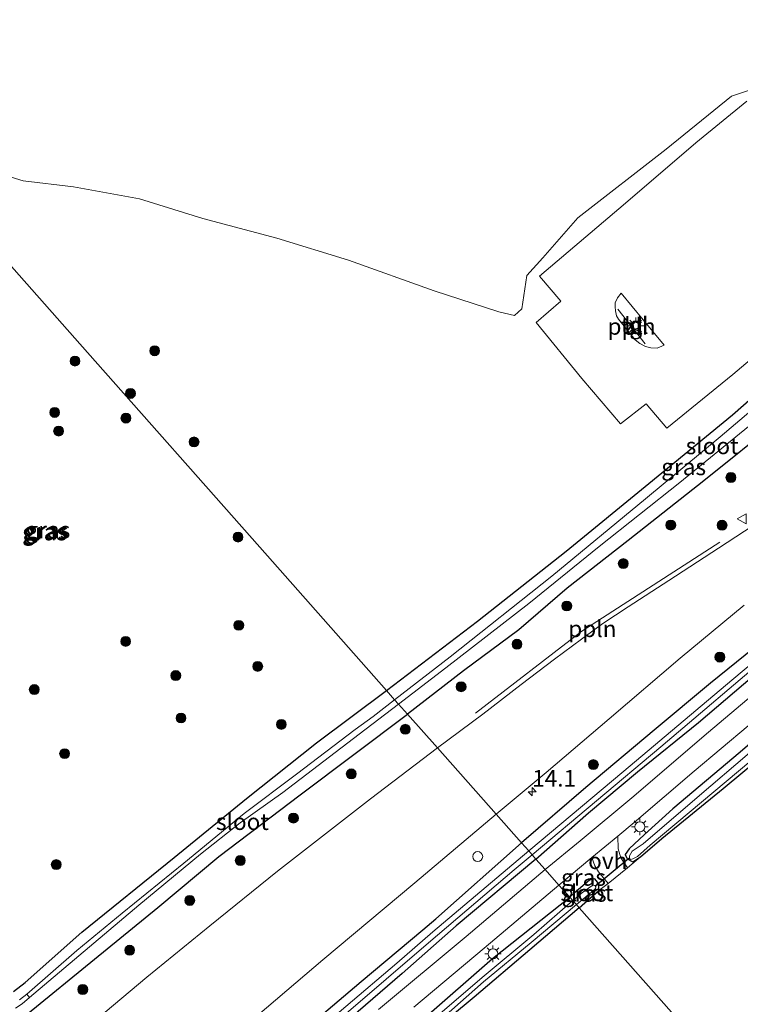
# Model space of a CAD drawing. Units: metres. Extents: x 171058 to 180007, y 418748 to 425003.
# Drawn here: x 173508 to 173617, y 422051 to 422200 of the extents above; entities that cross this region are included whole.
import ezdxf
from ezdxf.enums import TextEntityAlignment as Align

# ---------------------------------------------------------------- set-up
doc = ezdxf.new("R2010")
doc.units = ezdxf.units.M
doc.linetypes.add('IE-TERREINAFSCHEIDING', pattern=[10, 8, -2])
doc.layers.get('0').update_dxf_attribs({"lineweight": 25})
for name, color, linetype, lineweight in [('B-ME-AL-OVERIG-L-B1', 7, 'Continuous', 18), ('B-ME-AM-KILOMETR-S-B1', 7, 'Continuous', 18), ('B-ME-GR-BOMENSTRUIKEN-GV-B6', 93, 'Continuous', 18), ('B-ME-GR-BOOM-S-B1', 93, 'Continuous', 18), ('B-ME-IE-GRASLAND-GV-B6', 93, 'Continuous', 18), ('B-ME-IE-GRONDWERKLIJN-GROND_INGERICHT-GV-B6', 253, 'Continuous', 18), ('B-ME-IE-HULPGEOMETRIE-L-B1', 53, 'Continuous', 18), ('B-ME-IE-INRICHTINGSELEMENT-S-B1', 253, 'Continuous', 18), ('B-ME-IE-MEUBILAIR_WEGMEUBILAIR-LICHTMAST-S-B1', 8, 'Continuous', 18), ('B-ME-IE-TERREINAFSCHEIDING-DOORGANG-L-B1', 8, 'IE-TERREINAFSCHEIDING-KUNSTMATIG-OPEN', 18), ('B-ME-IE-TERREINAFSCHEIDING-RASTERHEKWERK-L-B1', 8, 'IE-TERREINAFSCHEIDING', 18), ('B-ME-OG-WATER-GV-B6', 153, 'Continuous', 18), ('B-ME-VH-VERH_SOORT-BITUMEN-GV-B6', 8, 'IE-TERREINAFSCHEIDING-NATUURLIJK-HOUTWAL', 18), ('B-ME-VH-VERH_SOORT-KLINKERS-GV-B6', 8, 'IE-TERREINAFSCHEIDING-NATUURLIJK-HOUTWAL', 18), ('B-ME-VH-VERH_SOORT-ONVERHARD-GV-B6', 8, 'Continuous', 18), ('B-ME-VH-VERH_SOORT-TEGELS-GV-B6', 8, 'Continuous', 18), ('B-ME-VW-MEUBILAIR_WEGMEUBILAIR-VERKEERSBORD-S-B1', 8, 'Continuous', 18)]:
    doc.layers.add(name, color=color, linetype=linetype, lineweight=lineweight)
doc.layers.add('B-ME-GW-INSTEEKWATERGANG-L-B1', color=10, linetype='Continuous')
doc.layers.add('B-ME-KW-DUIKER-L-B1', color=10, linetype='Continuous')
doc.styles.add('NLCS-ISO', font='NLCS-ISO.TTF')
doc.linetypes.add('IE-TERREINAFSCHEIDING-KUNSTMATIG-OPEN', pattern='A,7,-1.5,[67,NLCS.SHX,S=0.75,R=0,X=0,Y=0],-1.5', length=10)
doc.linetypes.add('IE-TERREINAFSCHEIDING-NATUURLIJK-HOUTWAL', pattern='A,7,-1.5,[67,NLCS.SHX,S=0.75,R=45,X=0,Y=0],-1.5,7,-1.5,[70,NLCS.SHX,S=0.75,R=0,X=0,Y=0],-1.5', length=20)

# ---------------------------------------------------------------- blocks, each defined once
blk = doc.blocks.new('hecto')
for p, q in [((0, 0.625), (-0.625, 0)), ((0, -0.625), (0, 0.625)), ((-0.625, 0), (0.625, 0)), ((0.625, 0), (0, -0.625))]:
    blk.add_line(p, q)
blk = doc.blocks.new('boom')
h = blk.add_hatch(color=256)
edge = h.paths.add_edge_path()
edge.add_arc((0, 0), 0.75, 0, 360)
blk.add_circle((0, 0), 0.75)
blk = doc.blocks.new('dtb')
blk.add_circle((0, 0), 0.75)
blk = doc.blocks.new('lantaarnpaal')
for p, q in [((-0.75, 0), (-1.25, 0)), ((-0.88, 0.88), (-0.53, 0.53)), ((0, 0.75), (0, 1.25)), ((0.53, 0.53), (0.88, 0.88)), ((0.75, 0), (1.25, 0)), ((-0.53, -0.53), (-0.88, -0.88)), ((0, -0.75), (0, -1.25)), ((0.53, -0.53), (0.88, -0.88))]:
    blk.add_line(p, q)
blk.add_circle((0, 0), 0.75)
blk = doc.blocks.new('verkeersbord')
for p, q in [((0, 0.75), (-0.75, -0.625)), ((0.75, -0.625), (0, 0.75)), ((-0.75, -0.625), (0.75, -0.625))]:
    blk.add_line(p, q)

msp = doc.modelspace()

# ---------------------------------------------------------------- linework, layer by layer
at = {"layer": 'B-ME-AL-OVERIG-L-B1'}
msp.add_line((173598.486, 422156.226, 7.336), (173602.602, 422151.001, 7.268), dxfattribs=at)
msp.add_polyline3d([(173576.963, 422095.196, 7.285), (173593.023, 422107.608, 7.337), (173613.881, 422121.031, 7.39)], dxfattribs=at)
at = {"layer": 'B-ME-GR-BOMENSTRUIKEN-GV-B6'}
msp.add_polyline3d([(173634.67, 422209.551, 6.992), (173630.269, 422196.656, 6.8), (173630.317, 422192.456, 6.812), (173631.638, 422187.736, 6.887), (173628.83, 422185.536, 7.001), (173625.28, 422188.912, 7.025), (173621.667, 422190.402, 6.821), (173615.614, 422188.413, 6.551), (173605.762, 422180.395, 6.875), (173592.442, 422170.043, 6.935), (173587.132, 422163.971, 7.01), (173584.728, 422161.326, 7.058), (173583.955, 422156.277, 7.091), (173582.857, 422155.26, 7.091), (173580.519, 422155.834, 6.695), (173570.758, 422159.012, 6.689), (173557.813, 422163.606, 6.815), (173546.969, 422166.928, 6.83), (173535.839, 422169.894, 6.86), (173526.263, 422172.897, 6.74), (173516.284, 422174.695, 6.743), (173508.705, 422175.609, 6.866), (173502.401, 422177.541, 6.974)], dxfattribs=at)
at = {"layer": 'B-ME-GW-INSTEEKWATERGANG-L-B1'}
msp.add_line((173571.003, 422064.121, 6.908), (173583.934, 422075.622, 7.127), dxfattribs=at)
for points in [[(173563.538, 422098.602, 6.916), (173577.307, 422109.093, 6.781), (173590.647, 422119.687, 6.758), (173603.151, 422129.915, 6.713), (173615.796, 422140.24, 6.863), (173624.121, 422147.615, 6.773)], [(173622.874, 422139.461, 7.111), (173611.445, 422130.288, 7.096), (173600.041, 422121.279, 7.043), (173590.815, 422114.065, 7.036), (173583.521, 422107.77, 7.021), (173575.189, 422101.595, 7.043), (173566.712, 422095.07, 7.052)], [(173621.611, 422107.126, 7.007), (173612.469, 422099.72, 6.992), (173603.969, 422092.615, 7.004), (173593.613, 422083.994, 7.076), (173583.934, 422075.622, 7.127)], [(173586.112, 422073.16, 6.533), (173594.013, 422080.146, 6.674), (173601.426, 422086.321, 6.536), (173610.651, 422093.783, 6.41), (173620.128, 422101.903, 6.455)], [(173507.262, 422053.148, 6.998), (173508.988, 422054.5, 7.021), (173517.557, 422062.134, 6.796), (173531.512, 422073.401, 6.968), (173542.439, 422082.305, 6.961), (173552.98, 422090.744, 6.863), (173563.538, 422098.602, 6.916)], [(173625.291, 422096.527, 6.59), (173616.93, 422089.295, 6.488), (173606.749, 422080.742, 6.422), (173602.466, 422076.881, 6.488), (173600.156, 422074.731, 6.428), (173599.566, 422073.854, 6.401), (173599.863, 422073.217, 6.341), (173600.736, 422072.755, 6.422), (173601.887, 422073.478, 6.359), (173605.082, 422076.279, 6.344), (173614.37, 422083.822, 6.341), (173622.944, 422090.969, 6.332)], [(173505.861, 422048.841, 6.985), (173507.572, 422049.128, 7.007), (173509.354, 422049.801, 6.985), (173519.484, 422058.051, 6.992), (173529.051, 422065.869, 7.082), (173538.249, 422073.562, 7.007), (173550.507, 422082.852, 7.015), (173566.712, 422095.07, 7.052)], [(173586.112, 422073.16, 6.533), (173574.084, 422063.074, 6.513), (173565.935, 422055.865, 6.675)], [(173592.63, 422065.793, 6.29), (173595.575, 422068.399, 6.443), (173595.579, 422069.409, 6.41), (173594.974, 422070.163, 6.419), (173594.183, 422069.971, 6.404), (173591.882, 422068.017, 6.416), (173591.2, 422067.41, 6.419)], [(173553.763, 422033.501, 6.585), (173553.352, 422033.86, 6.561), (173553.014, 422034.655, 6.492), (173553.281, 422035.582, 6.525), (173558.427, 422040.193, 6.51), (173569.138, 422049.019, 6.468), (173579.538, 422058.161, 6.582), (173591.2, 422067.41, 6.419)], [(173592.63, 422065.793, 6.29), (173585.163, 422059.469, 6.408), (173576.787, 422052.292, 6.435), (173569.928, 422046.593, 6.381), (173564.433, 422041.866, 6.414), (173560.023, 422038.175, 6.48), (173555.834, 422034.669, 6.567), (173554.213, 422033.604, 6.582), (173553.763, 422033.501, 6.585)], [(173549.41, 422045.9, 6.863), (173559.704, 422054.646, 6.833), (173569.034, 422062.478, 6.908), (173571.003, 422064.121, 6.908)], [(173565.935, 422055.865, 6.675), (173554.834, 422046.307, 6.735)]]:
    msp.add_polyline3d(points, dxfattribs=at)
at = {"layer": 'B-ME-IE-GRASLAND-GV-B6'}
for points in [[(173502.401, 422177.541, 6.974), (173508.705, 422175.609, 6.866), (173516.284, 422174.695, 6.743), (173526.263, 422172.897, 6.74), (173535.839, 422169.894, 6.86), (173546.969, 422166.928, 6.83), (173557.813, 422163.606, 6.815), (173570.758, 422159.012, 6.689), (173580.519, 422155.834, 6.695), (173582.857, 422155.26, 7.091), (173583.955, 422156.277, 7.091), (173584.728, 422161.326, 7.058), (173587.132, 422163.971, 7.01), (173592.442, 422170.043, 6.935), (173605.762, 422180.395, 6.875), (173615.614, 422188.413, 6.551), (173621.667, 422190.402, 6.821), (173625.28, 422188.912, 7.025), (173628.83, 422185.536, 7.001), (173631.638, 422187.736, 6.887), (173630.317, 422192.456, 6.812), (173630.269, 422196.656, 6.8), (173634.67, 422209.551, 6.992)], [(173480.156, 422192.926, 7.373), (173518.432, 422149.661, 6.843), (173544.444, 422120.259, 6.861), (173563.538, 422098.602, 6.916)], [(173624.121, 422147.615, 6.773), (173615.796, 422140.24, 6.863), (173603.151, 422129.915, 6.713), (173590.647, 422119.687, 6.758), (173577.307, 422109.093, 6.781), (173563.538, 422098.602, 6.916), (173544.444, 422120.259, 6.861), (173518.432, 422149.661, 6.843), (173480.156, 422192.926, 7.373)], [(173617.938, 422187.622, 6.92), (173610.235, 422181.335, 6.908), (173599.639, 422172.234, 6.962), (173586.647, 422161.189, 7.019), (173589.859, 422157.409, 7.001), (173586.12, 422154.219, 7.004), (173593.034, 422145.762, 6.977), (173598.889, 422138.92, 6.923), (173602.72, 422141.9, 6.968), (173605.862, 422138.231, 6.914), (173615.818, 422146.358, 7.025), (173626.363, 422155.249, 7.019)], [(173625.47, 422146.753, 5.534), (173613.887, 422136.952, 5.534), (173602.64, 422127.6, 5.534), (173588.499, 422115.894, 5.534), (173573.175, 422103.701, 5.534), (173564.759, 422097.206, 5.534), (173563.538, 422098.602, 6.916), (173577.307, 422109.093, 6.781), (173590.647, 422119.687, 6.758), (173603.151, 422129.915, 6.713), (173615.796, 422140.24, 6.863), (173624.121, 422147.615, 6.773)], [(173566.712, 422095.07, 7.052), (173565.355, 422096.578, 5.534), (173572.513, 422102.054, 5.534), (173585.04, 422111.749, 5.534), (173595.648, 422120.366, 5.534), (173607.832, 422130.029, 5.534), (173619.524, 422139.597, 5.534)], [(173622.874, 422139.461, 7.111), (173611.445, 422130.288, 7.096), (173600.041, 422121.279, 7.043), (173590.815, 422114.065, 7.036), (173583.521, 422107.77, 7.021), (173575.189, 422101.595, 7.043), (173566.712, 422095.07, 7.052)], [(173618.915, 422123.566, 7.289), (173613.64, 422120.119, 7.241), (173606.173, 422115.259, 7.247), (173600.047, 422111.244, 7.259), (173596.222, 422108.749, 7.25), (173592.962, 422106.383, 7.274), (173588.919, 422103.381, 7.217), (173583.851, 422099.544, 7.217), (173578.073, 422095.034, 7.226), (173571.261, 422089.947, 7.397), (173566.712, 422095.07, 7.052), (173575.189, 422101.595, 7.043), (173583.521, 422107.77, 7.021), (173590.815, 422114.065, 7.036), (173600.041, 422121.279, 7.043), (173611.445, 422130.288, 7.096), (173622.874, 422139.461, 7.111)], [(173621.611, 422107.126, 7.007), (173612.469, 422099.72, 6.992), (173603.969, 422092.615, 7.004), (173593.613, 422083.994, 7.076), (173583.934, 422075.622, 7.127), (173580.092, 422079.923, 7.442), (173587.637, 422086.236, 7.525), (173597.174, 422094.327, 7.495), (173607.89, 422103.488, 7.457), (173617.519, 422111.494, 7.457)], [(173630.328, 422112.455, 5.886), (173615.661, 422100.192, 5.886), (173599.36, 422086.458, 5.886), (173585.017, 422074.407, 5.886), (173583.934, 422075.622, 7.127), (173593.613, 422083.994, 7.076), (173603.969, 422092.615, 7.004), (173612.469, 422099.72, 6.992), (173621.611, 422107.126, 7.007)], [(173586.112, 422073.16, 6.533), (173585.535, 422073.824, 5.886), (173604.932, 422090.137, 5.886), (173621.912, 422104.533, 5.886)], [(173626.274, 422104.258, 6.805), (173612.157, 422092.32, 6.587), (173600.583, 422082.428, 6.578), (173592.777, 422075.938, 6.542), (173587.516, 422071.573, 6.563), (173586.112, 422073.16, 6.533), (173594.013, 422080.146, 6.674), (173601.426, 422086.321, 6.536), (173610.651, 422093.783, 6.41), (173620.128, 422101.903, 6.455)], [(173620.128, 422101.903, 6.455), (173610.651, 422093.783, 6.41), (173601.426, 422086.321, 6.536), (173594.013, 422080.146, 6.674), (173586.112, 422073.16, 6.533)], [(173507.262, 422053.148, 6.998), (173508.988, 422054.5, 7.021), (173517.557, 422062.134, 6.796), (173531.512, 422073.401, 6.968), (173542.439, 422082.305, 6.961), (173552.98, 422090.744, 6.863), (173563.538, 422098.602, 6.916), (173564.759, 422097.206, 5.534), (173561.526, 422094.712, 5.534), (173558.81, 422092.757, 5.534), (173549.968, 422086.006, 5.534), (173542.087, 422080.057, 5.534), (173532.935, 422072.557, 5.534), (173523.641, 422064.999, 5.534), (173516.792, 422059.339, 5.534), (173509.283, 422052.739, 5.534), (173508.156, 422051.894, 5.965)], [(173563.538, 422098.602, 6.916), (173552.98, 422090.744, 6.863), (173542.439, 422082.305, 6.961), (173531.512, 422073.401, 6.968), (173517.557, 422062.134, 6.796), (173508.988, 422054.5, 7.021), (173507.262, 422053.148, 6.998)], [(173507.571, 422050.625, 5.965), (173508.571, 422051.312, 5.965), (173509.653, 422052.27, 5.534), (173526.149, 422066.197, 5.534), (173535.482, 422073.88, 5.534), (173541.479, 422078.641, 5.534), (173547.891, 422083.194, 5.534), (173559.397, 422092.02, 5.534), (173565.355, 422096.578, 5.534), (173566.712, 422095.07, 7.052), (173550.507, 422082.852, 7.015), (173538.249, 422073.562, 7.007), (173529.051, 422065.869, 7.082), (173519.484, 422058.051, 6.992), (173509.354, 422049.801, 6.985)], [(173625.291, 422096.527, 6.59), (173616.93, 422089.295, 6.488), (173606.749, 422080.742, 6.422), (173602.466, 422076.881, 6.488), (173600.156, 422074.731, 6.428), (173599.566, 422073.854, 6.401), (173599.863, 422073.217, 6.341), (173600.736, 422072.755, 6.422), (173601.887, 422073.478, 6.359), (173599.906, 422071.842, 6.356), (173598.906, 422073.343, 6.416), (173598.504, 422074.712, 6.458), (173598.484, 422076.638, 6.575), (173600.952, 422078.689, 6.59), (173609.964, 422086.439, 6.578), (173618.148, 422093.271, 6.599)], [(173622.944, 422090.969, 6.332), (173614.37, 422083.822, 6.341), (173605.082, 422076.279, 6.344), (173601.887, 422073.478, 6.359), (173600.736, 422072.755, 6.422), (173599.863, 422073.217, 6.341), (173599.566, 422073.854, 6.401), (173600.156, 422074.731, 6.428), (173602.466, 422076.881, 6.488), (173606.749, 422080.742, 6.422), (173616.93, 422089.295, 6.488), (173625.291, 422096.527, 6.59)], [(173509.354, 422049.801, 6.985), (173519.484, 422058.051, 6.992), (173529.051, 422065.869, 7.082), (173538.249, 422073.562, 7.007), (173550.507, 422082.852, 7.015), (173566.712, 422095.07, 7.052), (173571.261, 422089.947, 7.397), (173561.118, 422082.247, 7.412), (173547.074, 422071.312, 7.345), (173536.884, 422063.09, 7.292), (173527.373, 422055.336, 7.142), (173519.804, 422048.976, 7.146)], [(173618.341, 422089.187, 5.72), (173610.464, 422082.441, 5.72), (173602.289, 422075.463, 5.72), (173600.64, 422074.35, 5.72), (173600.244, 422073.669, 5.72), (173600.226, 422073.242, 5.72), (173600.389, 422073.082, 5.72), (173600.709, 422073.178, 5.72), (173601.411, 422073.574, 5.72), (173603.354, 422075.262, 5.72), (173611.082, 422081.771, 5.72), (173618.554, 422087.999, 5.72)], [(173541.354, 422047.228, 7.442), (173553.928, 422057.928, 7.45), (173567.819, 422069.559, 7.45), (173580.092, 422079.923, 7.442), (173583.934, 422075.622, 7.127)], [(173549.41, 422045.9, 6.863), (173559.704, 422054.646, 6.833), (173569.034, 422062.478, 6.908), (173571.003, 422064.121, 6.908), (173583.934, 422075.622, 7.127), (173585.017, 422074.407, 5.886)], [(173583.934, 422075.622, 7.127), (173571.003, 422064.121, 6.908), (173569.034, 422062.478, 6.908), (173559.704, 422054.646, 6.833), (173549.41, 422045.9, 6.863)], [(173585.017, 422074.407, 5.886), (173570.552, 422062.149, 5.886), (173565.091, 422057.427, 5.886), (173549.736, 422044.34, 5.886)], [(173586.112, 422073.16, 6.533), (173574.084, 422063.074, 6.513), (173565.935, 422055.865, 6.675), (173554.834, 422046.307, 6.735)], [(173554.834, 422046.307, 6.735), (173565.935, 422055.865, 6.675), (173574.084, 422063.074, 6.513), (173586.112, 422073.16, 6.533), (173587.516, 422071.573, 6.563)], [(173557.09, 422049.551, 5.886), (173569.909, 422060.522, 5.886), (173582.794, 422071.518, 5.886), (173585.535, 422073.824, 5.886), (173586.112, 422073.16, 6.533)], [(173589.581, 422069.239, 6.596), (173594.561, 422073.378, 6.467), (173595.017, 422072.138, 6.455), (173595.561, 422071.235, 6.449), (173596.992, 422069.463, 6.44), (173595.575, 422068.399, 6.443), (173595.579, 422069.409, 6.41), (173594.974, 422070.163, 6.419), (173594.183, 422069.971, 6.404), (173591.882, 422068.017, 6.416), (173591.2, 422067.41, 6.419), (173589.581, 422069.239, 6.596)], [(173587.516, 422071.573, 6.563), (173575.564, 422061.464, 6.558), (173562.322, 422050.431, 6.558)], [(173595.575, 422068.399, 6.443), (173592.63, 422065.793, 6.29), (173592.212, 422066.284, 5.864), (173594.507, 422068.17, 5.864), (173595.074, 422068.693, 5.864), (173595.15, 422068.947, 5.864), (173595.019, 422069.163, 5.864), (173594.765, 422069.239, 5.864), (173594.26, 422068.924, 5.864), (173592.938, 422067.968, 5.864), (173591.672, 422066.896, 5.864), (173591.2, 422067.41, 6.419), (173591.882, 422068.017, 6.416), (173594.183, 422069.971, 6.404), (173594.974, 422070.163, 6.419), (173595.579, 422069.409, 6.41), (173595.575, 422068.399, 6.443)], [(173567.678, 422050.788, 6.612), (173578.282, 422059.683, 6.633), (173589.581, 422069.239, 6.596), (173591.2, 422067.41, 6.419)], [(173591.2, 422067.41, 6.419), (173579.538, 422058.161, 6.582), (173569.138, 422049.019, 6.468)], [(173569.138, 422049.019, 6.468), (173579.538, 422058.161, 6.582), (173591.2, 422067.41, 6.419), (173591.672, 422066.896, 5.864)], [(173591.672, 422066.896, 5.864), (173585.807, 422061.771, 5.864), (173578.009, 422055.292, 5.864), (173570.889, 422049.198, 5.864)], [(173572.115, 422049.249, 5.864), (173578.209, 422054.617, 5.864), (173585.397, 422060.576, 5.864), (173592.212, 422066.284, 5.864), (173592.63, 422065.793, 6.29), (173585.163, 422059.469, 6.408), (173576.787, 422052.292, 6.435), (173569.928, 422046.593, 6.381)]]:
    msp.add_polyline3d(points, dxfattribs=at)
at = {"layer": 'B-ME-IE-GRONDWERKLIJN-GROND_INGERICHT-GV-B6'}
for points in [[(173653.1, 422066.784, 6.608), (173616.653, 422038.638, 6.519), (173592.63, 422065.793, 6.29), (173595.575, 422068.399, 6.443), (173596.992, 422069.463, 6.44), (173599.906, 422071.842, 6.356), (173601.887, 422073.478, 6.359), (173605.082, 422076.279, 6.344), (173614.37, 422083.822, 6.341), (173622.944, 422090.969, 6.332), (173627.033, 422094.527, 6.389), (173628.419, 422095.849, 6.377), (173629.065, 422095.455, 6.401), (173630.73, 422093.395, 6.365), (173638.565, 422083.939, 6.428), (173642.532, 422079.366, 6.461), (173653.1, 422066.784, 6.608)], [(173569.928, 422046.593, 6.381), (173576.787, 422052.292, 6.435), (173585.163, 422059.469, 6.408), (173592.63, 422065.793, 6.29), (173616.653, 422038.638, 6.519)]]:
    msp.add_polyline3d(points, dxfattribs=at)
at = {"layer": 'B-ME-IE-HULPGEOMETRIE-L-B1'}
msp.add_polyline3d([(173616.653, 422038.638, 6.519), (173592.63, 422065.793, 6.29), (173592.212, 422066.284, 5.864), (173591.672, 422066.896, 5.864), (173591.2, 422067.41, 6.419), (173589.581, 422069.239, 6.596), (173587.516, 422071.573, 6.563), (173586.112, 422073.16, 6.533), (173585.535, 422073.824, 5.886), (173585.017, 422074.407, 5.886), (173583.934, 422075.622, 7.127), (173580.092, 422079.923, 7.442), (173571.261, 422089.947, 7.397), (173566.712, 422095.07, 7.052), (173565.355, 422096.578, 5.534), (173564.759, 422097.206, 5.534), (173563.538, 422098.602, 6.916), (173544.444, 422120.259, 6.861), (173518.432, 422149.661, 6.843), (173480.156, 422192.926, 7.373)], dxfattribs=at)
at = {"layer": 'B-ME-IE-TERREINAFSCHEIDING-DOORGANG-L-B1'}
msp.add_line((173599.906, 422071.842, 6.356), (173596.992, 422069.463, 6.44), dxfattribs=at)
at = {"layer": 'B-ME-IE-TERREINAFSCHEIDING-RASTERHEKWERK-L-B1'}
for p, q in [((173601.887, 422073.478, 6.359), (173599.906, 422071.842, 6.356)), ((173595.575, 422068.399, 6.443), (173596.992, 422069.463, 6.44))]:
    msp.add_line(p, q, dxfattribs=at)
at = {"layer": 'B-ME-KW-DUIKER-L-B1'}
msp.add_line((173595.102, 422069.106, 5.942), (173600.13, 422073.297, 5.984), dxfattribs=at)
at = {"layer": 'B-ME-OG-WATER-GV-B6'}
for points in [[(173565.355, 422096.578, 5.534), (173564.759, 422097.206, 5.534), (173573.175, 422103.701, 5.534), (173588.499, 422115.894, 5.534), (173602.64, 422127.6, 5.534), (173613.887, 422136.952, 5.534), (173625.47, 422146.753, 5.534), (173636.126, 422155.741, 5.534), (173643.772, 422162.605, 5.534), (173650.365, 422168.379, 5.534), (173651.149, 422168.492, 5.534), (173651.673, 422168.04, 5.534), (173651.648, 422167.265, 5.534), (173647.167, 422163.19, 5.534), (173638.845, 422156.064, 5.534), (173629.086, 422147.694, 5.534), (173619.524, 422139.597, 5.534), (173607.832, 422130.029, 5.534), (173595.648, 422120.366, 5.534), (173585.04, 422111.749, 5.534), (173572.513, 422102.054, 5.534), (173565.355, 422096.578, 5.534)], [(173585.535, 422073.824, 5.886), (173585.017, 422074.407, 5.886), (173599.36, 422086.458, 5.886), (173615.661, 422100.192, 5.886), (173630.328, 422112.455, 5.886), (173644.77, 422124.917, 5.886), (173661.079, 422138.969, 5.886), (173669.903, 422146.338, 5.886), (173670.356, 422146.071, 5.886), (173670.555, 422145.738, 5.886), (173670.409, 422145.429, 5.886), (173669.282, 422144.55, 5.886), (173648.928, 422127.401, 5.886), (173626.303, 422107.988, 5.886), (173621.912, 422104.533, 5.886), (173604.932, 422090.137, 5.886), (173585.535, 422073.824, 5.886)], [(173565.355, 422096.578, 5.534), (173559.397, 422092.02, 5.534), (173547.891, 422083.194, 5.534), (173541.479, 422078.641, 5.534), (173535.482, 422073.88, 5.534), (173526.149, 422066.197, 5.534), (173509.653, 422052.27, 5.534), (173509.283, 422052.739, 5.534), (173516.792, 422059.339, 5.534), (173523.641, 422064.999, 5.534), (173532.935, 422072.557, 5.534), (173542.087, 422080.057, 5.534), (173549.968, 422086.006, 5.534), (173558.81, 422092.757, 5.534), (173561.526, 422094.712, 5.534), (173564.759, 422097.206, 5.534), (173565.355, 422096.578, 5.534)], [(173618.554, 422087.999, 5.72), (173611.082, 422081.771, 5.72), (173603.354, 422075.262, 5.72), (173601.411, 422073.574, 5.72), (173600.709, 422073.178, 5.72), (173600.389, 422073.082, 5.72), (173600.226, 422073.242, 5.72), (173600.244, 422073.669, 5.72), (173600.64, 422074.35, 5.72), (173602.289, 422075.463, 5.72), (173610.464, 422082.441, 5.72), (173618.341, 422089.187, 5.72)], [(173585.535, 422073.824, 5.886), (173582.794, 422071.518, 5.886), (173569.909, 422060.522, 5.886), (173557.09, 422049.551, 5.886), (173544.007, 422038.684, 5.886), (173533.508, 422029.992, 5.886), (173521.604, 422019.76, 5.886), (173508.296, 422008.449, 5.886), (173497.184, 421999.404, 5.886), (173486.925, 421990.721, 5.886), (173476.668, 421982.093, 5.886), (173476.109, 421982.687, 5.886), (173484.867, 421990.001, 5.886), (173499.98, 422002.887, 5.886), (173510.571, 422011.537, 5.886), (173524.566, 422023.162, 5.886), (173537.637, 422034.252, 5.886), (173549.736, 422044.34, 5.886), (173565.091, 422057.427, 5.886), (173570.552, 422062.149, 5.886), (173585.017, 422074.407, 5.886), (173585.535, 422073.824, 5.886)], [(173592.212, 422066.284, 5.864), (173591.672, 422066.896, 5.864), (173592.938, 422067.968, 5.864), (173594.26, 422068.924, 5.864), (173594.765, 422069.239, 5.864), (173595.019, 422069.163, 5.864), (173595.15, 422068.947, 5.864), (173595.074, 422068.693, 5.864), (173594.507, 422068.17, 5.864), (173592.212, 422066.284, 5.864)], [(173592.212, 422066.284, 5.864), (173585.397, 422060.576, 5.864), (173578.209, 422054.617, 5.864), (173572.115, 422049.249, 5.864), (173565.167, 422043.341, 5.864), (173558.097, 422037.308, 5.864), (173554.836, 422034.538, 5.864), (173554.206, 422034.157, 5.864), (173554.007, 422034.311, 5.864), (173554.018, 422034.682, 5.864), (173554.246, 422035.029, 5.864), (173556.385, 422036.93, 5.864), (173562.037, 422041.728, 5.864), (173570.889, 422049.198, 5.864), (173578.009, 422055.292, 5.864), (173585.807, 422061.771, 5.864), (173591.672, 422066.896, 5.864), (173592.212, 422066.284, 5.864)], [(173508.156, 422051.894, 5.965), (173509.283, 422052.739, 5.534), (173509.653, 422052.27, 5.534), (173508.571, 422051.312, 5.965), (173507.571, 422050.625, 5.965)]]:
    msp.add_polyline3d(points, dxfattribs=at)
at = {"layer": 'B-ME-VH-VERH_SOORT-BITUMEN-GV-B6'}
for points in [[(173617.519, 422111.494, 7.457), (173607.89, 422103.488, 7.457), (173597.174, 422094.327, 7.495), (173587.637, 422086.236, 7.525), (173580.092, 422079.923, 7.442), (173571.261, 422089.947, 7.397), (173578.073, 422095.034, 7.226), (173583.851, 422099.544, 7.217), (173588.919, 422103.381, 7.217), (173592.962, 422106.383, 7.274), (173596.222, 422108.749, 7.25), (173600.047, 422111.244, 7.259), (173606.173, 422115.259, 7.247), (173613.64, 422120.119, 7.241), (173618.915, 422123.566, 7.289)], [(173618.148, 422093.271, 6.599), (173609.964, 422086.439, 6.578), (173600.952, 422078.689, 6.59), (173598.484, 422076.638, 6.575), (173594.561, 422073.378, 6.467), (173589.581, 422069.239, 6.596), (173587.516, 422071.573, 6.563), (173592.777, 422075.938, 6.542), (173600.583, 422082.428, 6.578), (173612.157, 422092.32, 6.587), (173626.274, 422104.258, 6.805)], [(173519.804, 422048.976, 7.146), (173527.373, 422055.336, 7.142), (173536.884, 422063.09, 7.292), (173547.074, 422071.312, 7.345), (173561.118, 422082.247, 7.412), (173571.261, 422089.947, 7.397), (173580.092, 422079.923, 7.442), (173567.819, 422069.559, 7.45), (173553.928, 422057.928, 7.45), (173541.354, 422047.228, 7.442)], [(173562.322, 422050.431, 6.558), (173575.564, 422061.464, 6.558), (173587.516, 422071.573, 6.563)], [(173587.516, 422071.573, 6.563), (173589.581, 422069.239, 6.596), (173578.282, 422059.683, 6.633), (173567.678, 422050.788, 6.612)]]:
    msp.add_polyline3d(points, dxfattribs=at)
at = {"layer": 'B-ME-VH-VERH_SOORT-KLINKERS-GV-B6'}
for points in [[(173626.363, 422155.249, 7.019), (173615.818, 422146.358, 7.025), (173605.862, 422138.231, 6.914), (173602.72, 422141.9, 6.968), (173598.889, 422138.92, 6.923), (173593.034, 422145.762, 6.977), (173586.12, 422154.219, 7.004), (173589.859, 422157.409, 7.001), (173586.647, 422161.189, 7.019), (173599.639, 422172.234, 6.962), (173610.235, 422181.335, 6.908), (173617.938, 422187.622, 6.92)], [(173603.461, 422150.372, 7.229), (173604.395, 422150.341, 7.199), (173605.47, 422150.777, 7.214), (173602.274, 422154.616, 7.274), (173598.952, 422158.62, 7.175), (173598.392, 422157.921, 7.169), (173598.074, 422157.198, 7.148), (173598.08, 422156.572, 7.19), (173598.116, 422155.979, 7.202), (173598.268, 422155.217, 7.172), (173598.59, 422154.721, 7.181), (173601.106, 422151.568, 7.202), (173601.811, 422151.022, 7.22), (173602.623, 422150.602, 7.193), (173603.461, 422150.372, 7.229)]]:
    msp.add_polyline3d(points, dxfattribs=at)
at = {"layer": 'B-ME-VH-VERH_SOORT-ONVERHARD-GV-B6'}
msp.add_polyline3d([(173594.561, 422073.378, 6.467), (173598.484, 422076.638, 6.575), (173598.504, 422074.712, 6.458), (173598.906, 422073.343, 6.416), (173599.906, 422071.842, 6.356), (173596.992, 422069.463, 6.44), (173595.561, 422071.235, 6.449), (173595.017, 422072.138, 6.455), (173594.561, 422073.378, 6.467)], dxfattribs=at)
at = {"layer": 'B-ME-VH-VERH_SOORT-TEGELS-GV-B6'}
msp.add_polyline3d([(173605.47, 422150.777, 7.214), (173604.395, 422150.341, 7.199), (173603.461, 422150.372, 7.229), (173602.623, 422150.602, 7.193), (173601.811, 422151.022, 7.22), (173601.106, 422151.568, 7.202), (173598.59, 422154.721, 7.181), (173598.268, 422155.217, 7.172), (173598.116, 422155.979, 7.202), (173598.08, 422156.572, 7.19), (173598.074, 422157.198, 7.148), (173598.392, 422157.921, 7.169), (173598.952, 422158.62, 7.175), (173602.274, 422154.616, 7.274), (173605.47, 422150.777, 7.214)], dxfattribs=at)

# ---------------------------------------------------------------- block references
at = {"layer": 'B-ME-AM-KILOMETR-S-B1', "rotation": 90}
msp.add_blockref('hecto', (173585.532, 422083.333, 7.383), dxfattribs=at)
at = {"layer": 'B-ME-GR-BOOM-S-B1', "rotation": 90}
for p in [(173528.555, 422149.933, 6.974), (173516.525, 422148.382, 7.094), (173524.901, 422143.49, 7.018), (173513.463, 422140.624, 7.004), (173524.222, 422139.764, 6.928), (173514.057, 422137.815, 7.071), (173534.499, 422136.166, 7.071), (173615.537, 422130.796, 7.253), (173606.462, 422123.617, 7.223), (173614.198, 422123.588, 7.328), (173541.134, 422121.798, 7.018), (173599.287, 422117.796, 7.198), (173590.76, 422111.393, 7.154), (173541.25, 422108.468, 7.214), (173524.178, 422106.038, 7.146), (173583.245, 422105.615, 7.244), (173613.864, 422103.665, 7.315), (173544.11, 422102.265, 7.146), (173531.742, 422100.882, 7.184), (173510.385, 422098.765, 7.244), (173574.813, 422099.192, 7.168), (173532.53, 422094.47, 7.124), (173547.678, 422093.506, 7.101), (173566.381, 422092.768, 7.191), (173514.963, 422089.086, 7.236), (173594.775, 422087.427, 7.139), (173558.234, 422086.035, 7.244), (173549.507, 422079.354, 7.228), (173513.699, 422072.329, 7.138), (173541.478, 422072.945, 7.191), (173533.849, 422066.912, 7.161), (173524.776, 422059.394, 7.108), (173517.708, 422053.462, 7.094)]:
    msp.add_blockref('boom', p, dxfattribs=at)
at = {"layer": 'B-ME-IE-INRICHTINGSELEMENT-S-B1', "rotation": 90}
msp.add_blockref('dtb', (173577.316, 422073.544, 7.413), dxfattribs=at)
at = {"layer": 'B-ME-IE-MEUBILAIR_WEGMEUBILAIR-LICHTMAST-S-B1', "rotation": 90}
for p in [(173601.159, 422153.704, 7.28), (173601.792, 422078.042, 6.674), (173579.62, 422058.851, 6.666)]:
    msp.add_blockref('lantaarnpaal', p, dxfattribs=at)
at = {"layer": 'B-ME-VW-MEUBILAIR_WEGMEUBILAIR-VERKEERSBORD-S-B1', "rotation": 90}
msp.add_blockref('verkeersbord', (173617.203, 422124.557, 7.337), dxfattribs=at)

# ---------------------------------------------------------------- texts
at = {"layer": 'B-ME-AL-OVERIG-L-B1', "ltscale": 0.2, "style": 'NLCS-ISO'}
for p in [(173600.544, 422153.6135), (173594.6223, 422107.945)]:
    msp.add_text('ppln', height=2.5, dxfattribs=at).set_placement(p, align=Align.MIDDLE_CENTER)
at = {"layer": 'B-ME-AM-KILOMETR-S-B1', "ltscale": 0.2, "style": 'NLCS-ISO'}
msp.add_text('14.1', height=2.5, dxfattribs=at).set_placement((173585.532, 422083.333, 7.383), align=Align.BOTTOM_LEFT)
at = {"layer": 'B-ME-IE-GRASLAND-GV-B6', "ltscale": 0.2, "style": 'NLCS-ISO'}
for p in [(173608.4035, 422132.404), (173511.9375, 422122.5505), (173512.1425, 422122.717), (173512.432, 422122.871), (173593.2865, 422070.394), (173593.3895, 422067.978)]:
    msp.add_text('gras', height=2.5, dxfattribs=at).set_placement(p, align=Align.MIDDLE_CENTER)
at = {"layer": 'B-ME-OG-WATER-GV-B6', "ltscale": 0.2, "style": 'NLCS-ISO'}
for p in [(173612.7058, 422135.5694), (173541.7978, 422078.8076), (173593.7809, 422068.0568)]:
    msp.add_text('sloot', height=2.5, dxfattribs=at).set_placement(p, align=Align.MIDDLE_CENTER)
at = {"layer": 'B-ME-VH-VERH_SOORT-KLINKERS-GV-B6', "ltscale": 0.2, "style": 'NLCS-ISO'}
msp.add_text('kl', height=2.5, dxfattribs=at).set_placement((173600.8715, 422153.7265), align=Align.MIDDLE_CENTER)
at = {"layer": 'B-ME-VH-VERH_SOORT-ONVERHARD-GV-B6', "ltscale": 0.2, "style": 'NLCS-ISO'}
msp.add_text('ovh', height=2.5, dxfattribs=at).set_placement((173596.9436, 422072.903), align=Align.MIDDLE_CENTER)
at = {"layer": 'B-ME-VH-VERH_SOORT-TEGELS-GV-B6', "ltscale": 0.2, "style": 'NLCS-ISO'}
msp.add_text('tgl', height=2.5, dxfattribs=at).set_placement((173601.0055, 422153.7535), align=Align.MIDDLE_CENTER)

doc.saveas('drawing.dxf')
